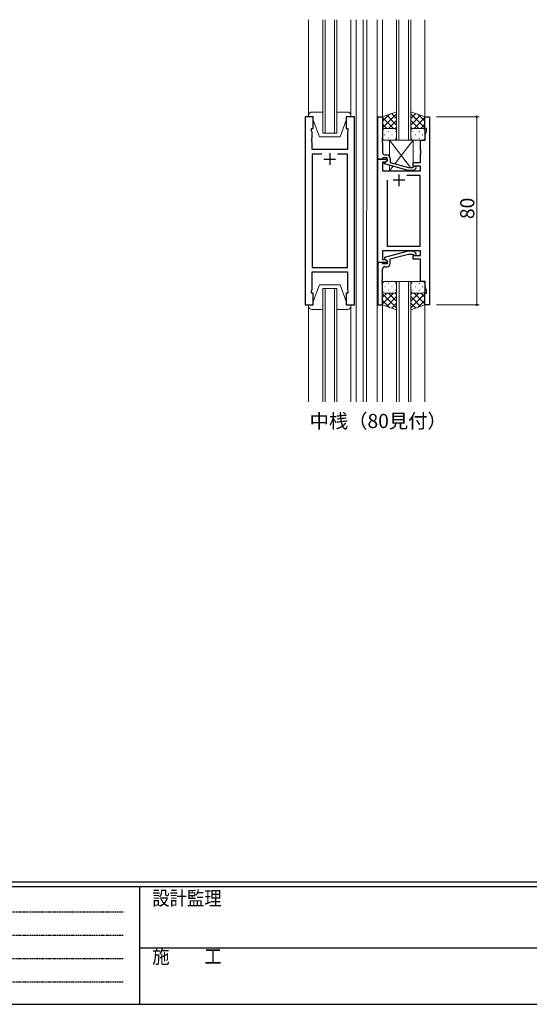
# Model space of a CAD drawing. Extents: x 0 to 1133, y 0 to 806.
# Drawn here: x 321 to 537, y 0 to 419 of the extents above; entities that cross this region are included whole.
import ezdxf

# ---------------------------------------------------------------- set-up
doc = ezdxf.new("R2010")
doc.units = 0
doc.linetypes.add('HIDDEN', pattern=[0.375, 0.25, -0.125])
doc.layers.add('USER1', color=3, linetype='CONTINUOUS')
doc.layers.add('YKK_ZWAK', color=7, linetype='CONTINUOUS')
for name, color, linetype, lineweight in [('YKK_11', 7, 'CONTINUOUS', 30), ('YKK_12', 2, 'CONTINUOUS', 13), ('YKK_13', 4, 'CONTINUOUS', 13), ('YKK_D', 6, 'CONTINUOUS', 13)]:
    doc.layers.add(name, color=color, linetype=linetype, lineweight=lineweight)
doc.styles.get("Standard").update_dxf_attribs({"font": 'ROMANS.SHX', "bigfont": 'EXTFONT.SHX'})
doc.styles.add('YKK_OSSTYLE1', font='romans.shx', dxfattribs={"width": 0.9, "bigfont": 'EXTFONT.SHX'})

# ---------------------------------------------------------------- blocks, each defined once
blk = doc.blocks.new('A201')
at = {"layer": 'YKK_ZWAK', "color": 254, "linetype": 'Continuous'}
for p, q in [((571, 35), (21, 35)), ((544, 34), (21, 34)), ((205, 34), (205, 9)), ((21, 9), (544, 9))]:
    blk.add_line(p, q, dxfattribs=at)
at = {"layer": 'YKK_ZWAK', "color": 131, "linetype": 'HIDDEN'}
for p, q in [((24.28, 28.63), (201.57, 28.63)), ((24.28, 23.68), (201.57, 23.68)), ((24.28, 18.74), (201.57, 18.74)), ((24.28, 13.79), (201.57, 13.79))]:
    blk.add_line(p, q, dxfattribs=at)
at = {"layer": 'YKK_ZWAK', "color": 131, "linetype": 'Continuous'}
blk.add_line((205, 21), (297, 21), dxfattribs=at)
at = {"layer": 'YKK_ZWAK', "color": 131, "linetype": 'Continuous', "style": 'YKK_OSSTYLE1', "width": 0.9}
for s, p in [('設計監理', (207.69, 30.05)), ('施\u3000\u3000工', (207.69, 17.68))]:
    blk.add_text(s, height=3, dxfattribs=at).set_placement(p)

msp = doc.modelspace()

# ---------------------------------------------------------------- linework, layer by layer
at = {"layer": 'YKK_11', "color": 0, "linetype": 'ByBlock', "lineweight": -2, "ltscale": 0.5}
for p, q in [((442.26, 377.38), (442.26, 297.38)), ((445.76, 377.38), (442.26, 377.38)), ((445.76, 372.38), (445.76, 377.38)), ((463.26, 377.38), (459.76, 377.38)), ((459.76, 377.38), (459.76, 372.38)), ((463.26, 297.38), (463.26, 377.38)), ((473.16, 359.38), (473.16, 377.38)), ((473.16, 377.38), (475.16, 377.38)), ((475.16, 377.38), (475.16, 368.34)), ((493.16, 372.38), (493.16, 377.38)), ((493.16, 377.38), (495.16, 377.38)), ((495.16, 377.38), (495.16, 297.38)), ((445.06, 371.38), (445.06, 372.38)), ((445.06, 372.38), (445.76, 372.38)), ((445.26, 370.83), (445.06, 371.38)), ((445.26, 368.34), (445.26, 370.83)), ((459.76, 372.38), (460.46, 372.38)), ((460.46, 371.38), (460.26, 370.83)), ((460.26, 370.83), (460.26, 363.38)), ((460.46, 372.38), (460.46, 371.38)), ((493.86, 372.38), (493.16, 372.38)), ((493.23, 369.65), (493.86, 371.38)), ((493.23, 367.38), (493.23, 369.65)), ((493.86, 371.38), (493.86, 372.38)), ((445.14, 368.15), (445.26, 368.34)), ((445.14, 367.6), (445.14, 368.15)), ((445.26, 367.42), (445.14, 367.6)), ((445.14, 367.15), (445.26, 367.34)), ((445.14, 366.6), (445.14, 367.15)), ((445.26, 366.42), (445.14, 366.6)), ((445.26, 367.34), (445.26, 367.42)), ((445.26, 363.38), (445.26, 366.42)), ((475.16, 368.34), (475.04, 368.15)), ((475.04, 368.15), (475.04, 367.6)), ((475.04, 367.6), (475.16, 367.42)), ((475.16, 367.34), (475.04, 367.15)), ((475.04, 367.15), (475.04, 366.6)), ((475.04, 366.6), (475.16, 366.42)), ((475.16, 367.42), (475.16, 367.34)), ((475.16, 366.42), (475.16, 362.18)), ((491.36, 363.34), (491.36, 367.38)), ((491.36, 367.38), (493.23, 367.38)), ((460.26, 363.38), (445.26, 363.38)), ((449.41, 361.45), (445.26, 361.45)), ((445.26, 361.45), (445.26, 313.31)), ((449.41, 361.45), (445.26, 361.45)), ((460.26, 361.45), (456.11, 361.45)), ((460.26, 313.31), (460.26, 361.45)), ((476.16, 361.18), (476.96, 361.18)), ((491.48, 363.15), (491.36, 363.34)), ((491.36, 362.42), (491.48, 362.6)), ((491.36, 362.34), (491.36, 362.42)), ((491.48, 362.15), (491.36, 362.34)), ((491.36, 361.42), (491.48, 361.6)), ((491.36, 357.88), (491.36, 361.42)), ((491.48, 362.6), (491.48, 363.15)), ((491.48, 361.6), (491.48, 362.15)), ((473.16, 315.38), (473.16, 359.38)), ((473.16, 359.38), (477.16, 359.38)), ((474.86, 359.38), (473.16, 359.38)), ((475.16, 359.68), (474.86, 359.38)), ((476.3, 358.08), (475.09, 358.08)), ((475.09, 358.08), (475.09, 354.38)), ((475.36, 359.88), (475.16, 359.68)), ((477.16, 359.88), (475.36, 359.88)), ((475.96, 357.89), (477.16, 358.58)), ((475.96, 357.29), (475.96, 357.89)), ((486.07, 354.58), (475.96, 357.29)), ((477.16, 358.58), (476.3, 358.08)), ((477.16, 358.58), (477.16, 359.88)), ((477.16, 359.38), (477.16, 358.58)), ((478.46, 359.68), (478.46, 357.86)), ((478.46, 357.86), (486.22, 355.78)), ((488.01, 355.78), (488.44, 356.2)), ((488.16, 356.38), (488.16, 357.88)), ((488.16, 357.88), (491.36, 357.88)), ((491.36, 356.38), (488.16, 356.38)), ((491.36, 354.38), (491.36, 356.38)), ((475.09, 354.38), (491.36, 354.38)), ((491.16, 352.45), (485.52, 352.45)), ((488.51, 354.58), (486.07, 354.58)), ((486.22, 355.78), (488.01, 355.78)), ((489.29, 355.36), (488.51, 354.58)), ((491.16, 322.31), (491.16, 352.45)), ((477.16, 350.38), (477.16, 322.31)), ((477.16, 350.38), (477.16, 322.31)), ((491.36, 320.38), (475.09, 320.38)), ((475.09, 320.38), (475.09, 316.68)), ((486.06, 320.18), (475.96, 317.47)), ((477.16, 322.31), (491.16, 322.31)), ((478.46, 316.9), (486.22, 318.98)), ((488.51, 320.18), (486.06, 320.18)), ((486.22, 318.98), (488.01, 318.98)), ((488.01, 318.98), (488.44, 318.56)), ((488.16, 316.88), (488.16, 318.38)), ((488.16, 318.38), (491.36, 318.38)), ((489.29, 319.4), (488.51, 320.18)), ((491.36, 318.38), (491.36, 320.38)), ((477.16, 315.38), (473.16, 315.38)), ((473.16, 315.38), (473.16, 297.38)), ((474.86, 315.38), (473.16, 315.38)), ((475.16, 315.08), (474.86, 315.38)), ((475.09, 316.68), (476.3, 316.68)), ((475.36, 314.88), (475.16, 315.08)), ((477.16, 314.88), (475.36, 314.88)), ((475.96, 317.47), (475.96, 316.87)), ((475.96, 316.87), (477.16, 316.18)), ((476.3, 316.68), (477.16, 316.18)), ((477.16, 316.18), (477.16, 315.38)), ((477.16, 316.18), (477.16, 314.88)), ((478.46, 315.08), (478.46, 316.9)), ((491.36, 316.88), (488.16, 316.88)), ((491.36, 307.38), (491.36, 316.88)), ((445.26, 313.31), (460.26, 313.31)), ((445.26, 303.93), (445.26, 311.38)), ((445.26, 311.38), (460.26, 311.38)), ((460.26, 311.38), (460.26, 303.93)), ((475.16, 308.34), (475.16, 312.58)), ((476.16, 313.58), (476.96, 313.58)), ((475.04, 308.15), (475.16, 308.34)), ((475.04, 307.6), (475.04, 308.15)), ((475.16, 307.42), (475.04, 307.6)), ((475.04, 307.15), (475.16, 307.34)), ((475.04, 306.6), (475.04, 307.15)), ((475.16, 306.42), (475.04, 306.6)), ((475.16, 307.34), (475.16, 307.42)), ((475.16, 297.38), (475.16, 306.42)), ((493.23, 307.38), (491.36, 307.38)), ((493.23, 305.11), (493.23, 307.38)), ((445.06, 303.38), (445.26, 303.93)), ((445.06, 302.38), (445.06, 303.38)), ((445.76, 302.38), (445.06, 302.38)), ((445.76, 297.38), (445.76, 302.38)), ((460.46, 302.38), (459.76, 302.38)), ((459.76, 302.38), (459.76, 297.38)), ((460.26, 303.93), (460.46, 303.38)), ((460.46, 303.38), (460.46, 302.38)), ((493.16, 297.38), (493.16, 302.38)), ((493.16, 302.38), (493.86, 302.38)), ((493.86, 303.38), (493.23, 305.11)), ((493.86, 302.38), (493.86, 303.38)), ((442.26, 297.38), (445.76, 297.38)), ((459.76, 297.38), (463.26, 297.38)), ((473.16, 297.38), (475.16, 297.38)), ((495.16, 297.38), (493.16, 297.38))]:
    msp.add_line(p, q, dxfattribs=at)
at = {"layer": 'YKK_11', "color": 2, "ltscale": 0.5}
for p, q in [((452.76, 361.88), (452.76, 356.88)), ((450.26, 359.38), (455.26, 359.38)), ((482.16, 352.88), (482.16, 347.88)), ((484.66, 350.38), (479.66, 350.38))]:
    msp.add_line(p, q, dxfattribs=at)
at = {"layer": 'YKK_11', "color": 0, "linetype": 'ByBlock', "lineweight": -2, "ltscale": 0.5}
for centre, radius, start, end in [((476.16, 362.18), 1, 180, 270), ((476.96, 359.68), 1.5, 0, 90), ((488.86, 355.78), 0.6, 315, 135), ((488.86, 318.98), 0.6, 225, 45), ((476.96, 315.08), 1.5, 270, 360), ((476.16, 312.58), 1, 90, 180)]:
    msp.add_arc(centre, radius, start, end, dxfattribs=at)
at = {"layer": 'YKK_12', "ltscale": 1.5}
for p, q in [((463.96, 418.63), (463.92, 256.13)), ((449.76, 370.38), (449.76, 418.63)), ((450.76, 418.63), (450.76, 370.38)), ((454.76, 370.38), (454.76, 418.63)), ((455.76, 418.63), (455.76, 370.38)), ((466.96, 418.63), (466.92, 256.13)), ((468.46, 418.63), (468.42, 256.13)), ((472.96, 418.63), (472.92, 256.13)), ((475.17, 418.63), (475.16, 376.88)), ((481.16, 418.63), (481.16, 367.38)), ((482.16, 367.38), (482.16, 418.63)), ((486.16, 418.63), (486.16, 367.38)), ((487.16, 367.38), (487.16, 418.63)), ((493.17, 418.63), (493.16, 376.88)), ((455.76, 370.38), (449.76, 370.38)), ((481.16, 367.38), (487.16, 367.38)), ((487.17, 307.38), (481.17, 307.38)), ((481.17, 307.38), (481.17, 256.13)), ((482.17, 256.13), (482.17, 307.38)), ((486.17, 307.38), (486.17, 256.13)), ((487.17, 256.13), (487.17, 307.38)), ((449.76, 256.13), (449.76, 304.38)), ((449.76, 304.38), (455.76, 304.38)), ((450.76, 304.38), (450.76, 256.13)), ((454.76, 256.13), (454.76, 304.38)), ((455.76, 304.38), (455.76, 256.13)), ((475.17, 297.88), (475.16, 256.13)), ((493.17, 297.88), (493.16, 256.13))]:
    msp.add_line(p, q, dxfattribs=at)
at = {"layer": 'YKK_13', "ltscale": 1.5}
for p, q in [((443.76, 377.88), (443.76, 418.63)), ((461.76, 377.88), (461.76, 418.63)), ((443.76, 377.88), (443.76, 377.38)), ((443.76, 377.38), (445.76, 377.38)), ((449.76, 379.38), (445.26, 379.38)), ((445.76, 377.38), (445.76, 375.88)), ((460.26, 379.38), (455.76, 379.38)), ((459.76, 377.38), (461.76, 377.38)), ((459.76, 375.88), (459.76, 377.38)), ((461.76, 377.38), (461.76, 377.88)), ((481.16, 379.52), (475.16, 377.38)), ((475.16, 372.65), (481.16, 378.65)), ((475.16, 375.48), (478.13, 378.44)), ((475.16, 377.38), (475.16, 371.38)), ((479.79, 372.38), (475.16, 377)), ((481.16, 373.83), (476.97, 378.02)), ((481.16, 376.66), (479.05, 378.77)), ((481.16, 371.16), (481.16, 379.52)), ((487.16, 371.16), (487.16, 379.52)), ((487.16, 379.52), (493.16, 377.38)), ((487.16, 376.66), (489.27, 378.77)), ((493.16, 372.65), (487.16, 378.65)), ((487.16, 373.83), (491.36, 378.02)), ((488.54, 372.38), (493.16, 377)), ((493.16, 375.48), (490.2, 378.44)), ((493.16, 377.38), (493.16, 371.38)), ((445.76, 375.88), (448.36, 368.88)), ((459.76, 375.88), (457.16, 368.88)), ((476.96, 372.38), (475.16, 374.17)), ((477.73, 372.38), (481.16, 375.82)), ((480.5, 372.32), (481.16, 372.99)), ((490.6, 372.38), (487.16, 375.82)), ((487.83, 372.32), (487.16, 372.99)), ((491.37, 372.38), (493.16, 374.17)), ((448.36, 368.88), (457.16, 368.88)), ((475.16, 368.38), (475.16, 371.38)), ((476.08, 369.74), (476.28, 369.74)), ((476.16, 372.38), (479.76, 372.38)), ((476.56, 372.38), (480.16, 372.38)), ((477.5, 371.16), (477.7, 371.16)), ((479.11, 369.74), (479.31, 369.74)), ((480.53, 371.16), (480.73, 371.16)), ((481.16, 371.38), (481.16, 368.38)), ((487.16, 371.38), (487.16, 368.38)), ((487.8, 371.16), (487.6, 371.16)), ((491.76, 372.38), (488.16, 372.38)), ((492.16, 372.38), (488.56, 372.38)), ((489.21, 369.74), (489.01, 369.74)), ((490.83, 371.16), (490.63, 371.16)), ((492.24, 369.74), (492.04, 369.74)), ((493.16, 368.38), (493.16, 371.38)), ((480.16, 367.38), (476.16, 367.38)), ((477.5, 368.33), (477.7, 368.33)), ((480.53, 368.33), (480.73, 368.33)), ((487.8, 368.33), (487.6, 368.33)), ((488.16, 367.38), (492.16, 367.38)), ((490.83, 368.33), (490.63, 368.33)), ((445.76, 298.88), (448.36, 305.88)), ((448.36, 305.88), (457.16, 305.88)), ((459.76, 298.88), (457.16, 305.88)), ((475.17, 306.38), (475.17, 303.38)), ((480.17, 307.38), (476.17, 307.38)), ((477.5, 306.43), (477.7, 306.43)), ((480.53, 306.43), (480.73, 306.43)), ((481.17, 303.38), (481.17, 306.38)), ((487.17, 303.38), (487.17, 306.38)), ((487.8, 306.43), (487.6, 306.43)), ((488.17, 307.38), (492.17, 307.38)), ((490.83, 306.43), (490.63, 306.43)), ((493.17, 306.38), (493.17, 303.38)), ((475.17, 297.38), (475.17, 303.38)), ((479.79, 302.38), (475.17, 297.76)), ((476.96, 302.38), (475.17, 300.59)), ((475.17, 302.11), (481.17, 296.11)), ((476.09, 305.02), (476.29, 305.02)), ((476.17, 302.38), (479.77, 302.38)), ((476.57, 302.38), (480.17, 302.38)), ((477.5, 303.6), (477.7, 303.6)), ((477.73, 302.38), (481.17, 298.94)), ((479.12, 305.02), (479.32, 305.02)), ((480.5, 302.44), (481.17, 301.77)), ((480.53, 303.6), (480.73, 303.6)), ((481.17, 303.6), (481.17, 295.24)), ((487.17, 303.6), (487.17, 295.24)), ((487.84, 302.44), (487.17, 301.77)), ((490.61, 302.38), (487.17, 298.94)), ((493.17, 302.11), (487.17, 296.11)), ((487.8, 303.6), (487.6, 303.6)), ((491.77, 302.38), (488.17, 302.38)), ((488.55, 302.38), (493.17, 297.76)), ((492.17, 302.38), (488.57, 302.38)), ((489.22, 305.02), (489.02, 305.02)), ((490.83, 303.6), (490.63, 303.6)), ((491.38, 302.38), (493.17, 300.59)), ((492.25, 305.02), (492.05, 305.02)), ((493.17, 297.38), (493.17, 303.38)), ((443.76, 297.38), (445.76, 297.38)), ((443.76, 296.88), (443.76, 297.38)), ((443.76, 297.38), (443.76, 256.13)), ((445.76, 297.38), (445.76, 298.88)), ((459.76, 298.88), (459.76, 297.38)), ((459.76, 297.38), (461.76, 297.38)), ((461.76, 297.38), (461.76, 296.88)), ((461.76, 297.38), (461.76, 256.13)), ((475.17, 299.28), (478.13, 296.32)), ((481.17, 295.24), (475.17, 297.38)), ((481.17, 300.93), (476.97, 296.74)), ((481.17, 298.1), (479.06, 295.99)), ((487.17, 300.93), (491.36, 296.74)), ((487.17, 298.1), (489.28, 295.99)), ((487.17, 295.24), (493.17, 297.38)), ((493.17, 299.28), (490.21, 296.32)), ((449.76, 295.38), (445.26, 295.38)), ((460.26, 295.38), (455.76, 295.38))]:
    msp.add_line(p, q, dxfattribs=at)
at = {"layer": 'YKK_13'}
for p, q in [((478.16, 367.38), (487.09, 355.78)), ((488.16, 367.38), (478.16, 367.38)), ((478.16, 367.38), (478.16, 360.58)), ((488.16, 367.38), (480.44, 357.33)), ((488.16, 355.93), (488.16, 367.38)), ((478.16, 356.7), (478.16, 354.38)), ((479.64, 356.3), (478.16, 354.38)), ((478.16, 354.38), (488.16, 354.38)), ((488.01, 354.58), (488.16, 354.38)), ((488.16, 354.38), (488.16, 354.58))]:
    msp.add_line(p, q, dxfattribs=at)
at = {"layer": 'YKK_13', "ltscale": 1.5}
for centre, radius, start, end in [((445.26, 377.88), 1.5, 90, 180), ((460.26, 377.88), 1.5, 0, 90), ((476.16, 371.38), 1, 90, 180), ((476.16, 371.38), 1, 90, 180), ((480.16, 371.38), 1, 0, 90), ((480.16, 371.38), 1, 0, 90), ((488.16, 371.38), 1, 90, 180), ((488.16, 371.38), 1, 90, 180), ((492.16, 371.38), 1, 0, 90), ((492.16, 371.38), 1, 0, 90), ((476.16, 368.38), 1, 180, 270), ((480.16, 368.38), 1, 270, 0), ((488.16, 368.38), 1, 180, 270), ((492.16, 368.38), 1, 270, 0), ((476.17, 306.38), 1, 90, 180), ((480.17, 306.38), 1, 360, 90), ((488.17, 306.38), 1, 90, 180), ((492.17, 306.38), 1, 360, 90), ((476.17, 303.38), 1, 180, 270), ((476.17, 303.38), 1, 180, 270), ((480.17, 303.38), 1, 270, 360), ((480.17, 303.38), 1, 270, 360), ((488.17, 303.38), 1, 180, 270), ((488.17, 303.38), 1, 180, 270), ((492.17, 303.38), 1, 270, 360), ((492.17, 303.38), 1, 270, 360), ((445.26, 296.88), 1.5, 180, 270), ((460.26, 296.88), 1.5, 270, 0)]:
    msp.add_arc(centre, radius, start, end, dxfattribs=at)
at = {"layer": 'YKK_D'}
for p, q in [((498.16, 377.38), (516.16, 377.38)), ((515.16, 297.38), (515.16, 377.38)), ((498.16, 297.38), (516.16, 297.38))]:
    msp.add_line(p, q, dxfattribs=at)
at = {"layer": 'YKK_D', "linetype": 'ByBlock', "const_width": 0.85}
for points in [[(515.16, 377.27, 1), (515.16, 377.49, 1)], [(515.16, 297.49, 1), (515.16, 297.27, 1)]]:
    msp.add_lwpolyline(points, format="xyb", close=True, dxfattribs=at)

# ---------------------------------------------------------------- block references
at = {"layer": 'YKK_ZWAK', "xscale": 2, "yscale": 2, "zscale": 2}
msp.add_blockref('A201', (-38, -18), dxfattribs=at)

# ---------------------------------------------------------------- texts
at = {"layer": 'USER1'}
msp.add_text('中桟（80見付）', height=6, dxfattribs=at).set_placement((444.22, 245.01))
at = {"layer": 'YKK_D'}
msp.add_text('80', height=6, rotation=90, dxfattribs=at).set_placement((514.16, 333.86))

doc.saveas('drawing.dxf')
